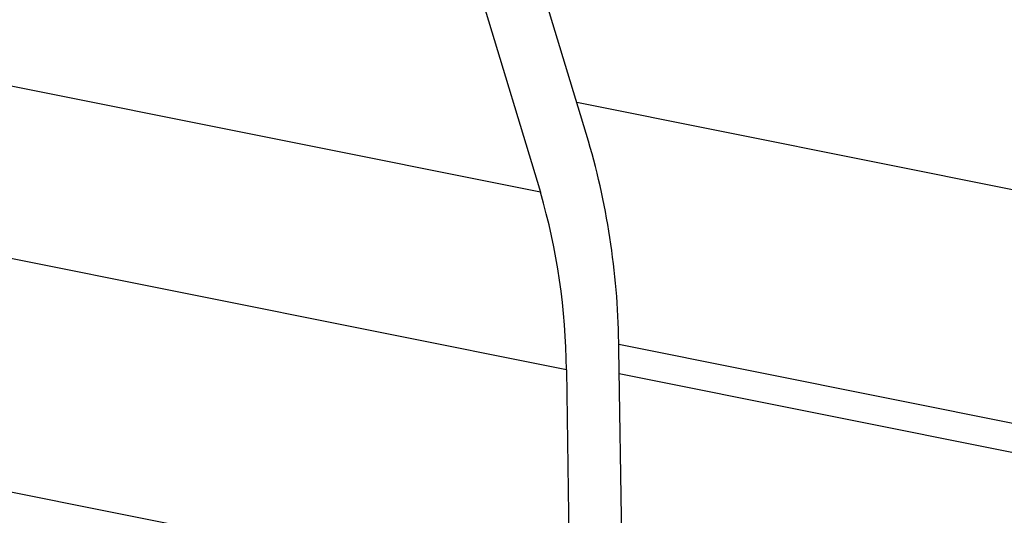
# Model space of a CAD drawing. Units: inches. Extents: x 2 to 56.8, y 2 to 39.4.
# Drawn here: x 13.4 to 16.4, y 33.3 to 34.8 of the extents above; entities that cross this region are included whole.
import ezdxf

# ---------------------------------------------------------------- set-up
doc = ezdxf.new("R2010")
doc.units = ezdxf.units.IN
doc.header["$LTSCALE"] = 5
doc.header["$MEASUREMENT"] = 0

msp = doc.modelspace()

# ---------------------------------------------------------------- linework, layer by layer
at = {"color": 7, "linetype": 'Continuous', "lineweight": 25}
for p, q in [((14.9725, 34.3075), (9.6418, 35.3752)), ((15.1192, 34.4628), (14.9435, 35.0426)), ((14.7969, 34.8872), (14.9725, 34.3075)), ((15.0516, 33.7658), (9.7209, 34.8335)), ((15.0626, 33.0514), (9.7319, 34.1191)), ((15.2227, 33.1146), (15.2117, 33.8289)), ((15.0516, 33.7658), (15.0626, 33.0514)), ((15.2128, 33.7543), (16.4972, 33.4971))]:
    msp.add_line(p, q, dxfattribs=at)
at = {"color": 8, "linetype": 'Continuous', "lineweight": 25}
for p, q in [((16.4324, 34.3106), (15.0834, 34.5808)), ((16.4434, 33.5962), (15.2114, 33.843))]:
    msp.add_line(p, q, dxfattribs=at)
at = {"color": 7, "linetype": 'Continuous', "lineweight": 25}
for centre, radius, end in [((12.8879, 33.8135), 2.3238, 16.2259), ((13.0658, 33.7526), 1.9858, 16.226)]:
    msp.add_arc(centre, radius, 0.3806, end, dxfattribs=at)

doc.saveas('drawing.dxf')
